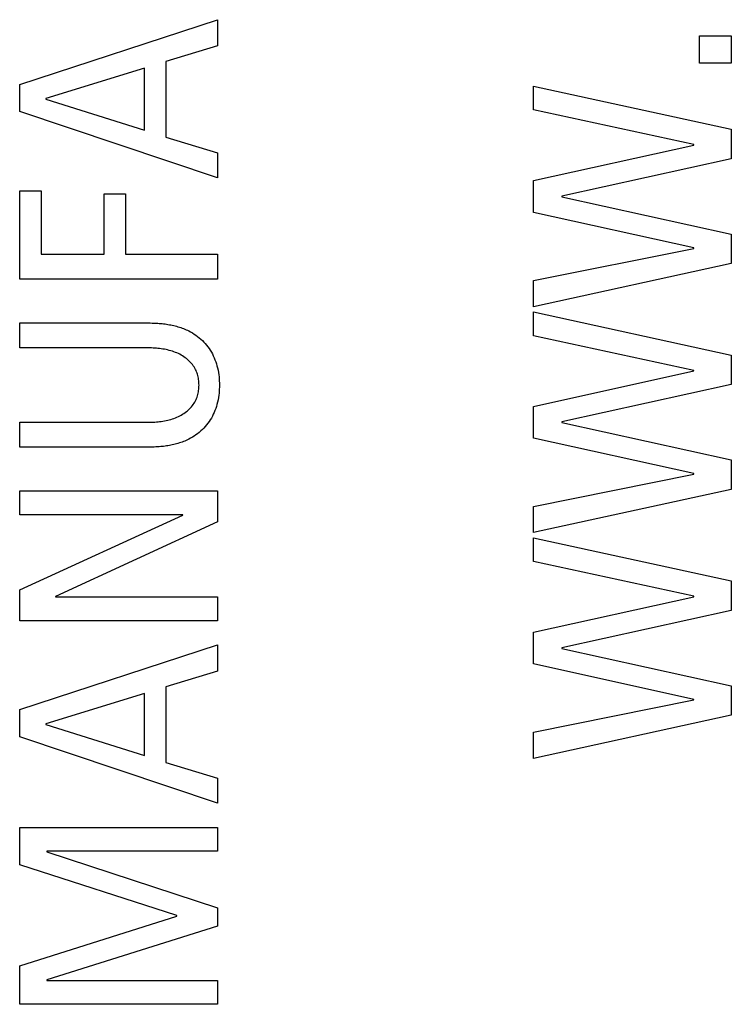
# Model space of a CAD drawing. Units: millimetres. Extents: x -73 to 552, y -20 to 344.
# Drawn here: x -19 to -14, y 172 to 179 of the extents above; entities that cross this region are included whole.
import ezdxf

# ---------------------------------------------------------------- set-up
doc = ezdxf.new("R2010")
doc.units = ezdxf.units.MM
doc.header["$LTSCALE"] = 23.1
doc.layers.get('0').update_dxf_attribs({"linetype": 'CONTINUOUS'})
doc.layers.add('INTFCLR_3', color=7, linetype='CONTINUOUS')

msp = doc.modelspace()

# ---------------------------------------------------------------- linework, layer by layer
at = {"color": 7, "linetype": 'Continuous'}
for p, q in [((-19.0544, 178.8933), (-17.5778, 179.3756)), ((-17.5778, 179.3756), (-17.5778, 179.181)), ((-13.9777, 179.0521), (-13.9777, 179.2551)), ((-13.9777, 179.2551), (-13.7406, 179.2551)), ((-13.7406, 179.2551), (-13.7406, 179.0521)), ((-17.5778, 179.181), (-17.963, 179.0625)), ((-17.963, 179.0625), (-17.963, 178.4999)), ((-13.7406, 179.0521), (-13.9777, 179.0521)), ((-18.1235, 179.0139), (-18.8597, 178.7876)), ((-18.1235, 178.5505), (-18.1235, 179.0139)), ((-19.0544, 178.6901), (-19.0544, 178.8933)), ((-15.2172, 178.7021), (-15.2172, 178.8799)), ((-15.2172, 178.8799), (-13.7406, 178.5585)), ((-18.8597, 178.7876), (-18.8597, 178.7831)), ((-18.8597, 178.7831), (-18.1235, 178.5505)), ((-17.5778, 178.195), (-19.0544, 178.6901)), ((-14.02, 178.4441), (-15.2172, 178.7021)), ((-13.7406, 178.5585), (-13.7406, 178.3383)), ((-17.963, 178.4999), (-17.5778, 178.3814)), ((-14.02, 178.4399), (-14.02, 178.4441)), ((-17.5778, 178.3814), (-17.5778, 178.195)), ((-15.2172, 178.1754), (-14.02, 178.4399)), ((-13.7406, 178.3383), (-15.0057, 178.0589)), ((-15.2172, 177.9383), (-15.2172, 178.1754)), ((-19.0544, 177.4395), (-19.0544, 178.0992)), ((-19.0544, 178.0992), (-18.8935, 178.0992)), ((-18.8935, 178.0992), (-18.8935, 177.6255)), ((-18.4239, 177.6255), (-18.4239, 178.0761)), ((-18.4239, 178.0761), (-18.2634, 178.0761)), ((-18.2634, 178.0761), (-18.2634, 177.6255)), ((-15.0057, 178.0589), (-15.0057, 178.0548)), ((-15.0057, 178.0548), (-13.7406, 177.7757)), ((-14.02, 177.6741), (-15.2172, 177.9383)), ((-13.7406, 177.7757), (-13.7406, 177.5556)), ((-15.2172, 177.4285), (-14.02, 177.6696)), ((-14.02, 177.6696), (-14.02, 177.6741)), ((-18.8935, 177.6255), (-18.4239, 177.6255)), ((-18.2634, 177.6255), (-17.5778, 177.6255)), ((-17.5778, 177.6255), (-17.5778, 177.4395)), ((-13.7406, 177.5556), (-15.2172, 177.2342)), ((-17.5778, 177.4395), (-19.0544, 177.4395)), ((-15.2172, 177.2342), (-15.2172, 177.4285)), ((-15.2172, 177.0175), (-15.2172, 177.1949)), ((-15.2172, 177.1949), (-13.7406, 176.8735)), ((-14.02, 176.7591), (-15.2172, 177.0175)), ((-13.7406, 176.8735), (-13.7406, 176.6533)), ((-15.2172, 176.4907), (-14.02, 176.7549)), ((-14.02, 176.7549), (-14.02, 176.7591)), ((-13.7406, 176.6533), (-15.0057, 176.3743)), ((-15.2172, 176.2537), (-15.2172, 176.4907)), ((-15.0057, 176.3743), (-15.0057, 176.3701)), ((-15.0057, 176.3701), (-13.7406, 176.0907)), ((-14.02, 175.9891), (-15.2172, 176.2537)), ((-13.7406, 176.0907), (-13.7406, 175.8706)), ((-15.2172, 175.7438), (-14.02, 175.985)), ((-14.02, 175.985), (-14.02, 175.9891)), ((-19.0544, 175.6821), (-19.0544, 175.8596)), ((-19.0544, 175.8596), (-17.5778, 175.8596)), ((-17.5778, 175.8596), (-17.5778, 175.6291)), ((-13.7406, 175.8706), (-15.2172, 175.5492)), ((-15.2172, 175.5492), (-15.2172, 175.7438)), ((-17.8358, 175.6821), (-19.0544, 175.6821)), ((-19.0544, 175.1213), (-17.8358, 175.6777)), ((-17.8358, 175.6777), (-17.8358, 175.6821)), ((-17.5778, 175.6291), (-18.7877, 175.0727)), ((-15.2172, 175.3325), (-15.2172, 175.5102)), ((-15.2172, 175.5102), (-13.7406, 175.1888)), ((-14.02, 175.0744), (-15.2172, 175.3325)), ((-13.7406, 175.1888), (-13.7406, 174.9687)), ((-19.0544, 174.8908), (-19.0544, 175.1213)), ((-18.7877, 175.0727), (-18.7877, 175.0686)), ((-18.7877, 175.0686), (-17.5778, 175.0686)), ((-17.5778, 175.0686), (-17.5778, 174.8908)), ((-15.2172, 174.8057), (-14.02, 175.0703)), ((-14.02, 175.0703), (-14.02, 175.0744)), ((-13.7406, 174.9687), (-15.0057, 174.6893)), ((-17.5778, 174.8908), (-19.0544, 174.8908)), ((-15.2172, 174.5687), (-15.2172, 174.8057)), ((-19.0544, 174.228), (-17.5778, 174.7103)), ((-17.5778, 174.7103), (-17.5778, 174.5156)), ((-15.0057, 174.6893), (-15.0057, 174.6851)), ((-15.0057, 174.6851), (-13.7406, 174.4061)), ((-14.02, 174.3045), (-15.2172, 174.5687)), ((-17.5778, 174.5156), (-17.963, 174.3975)), ((-13.7406, 174.4061), (-13.7406, 174.1859)), ((-18.1235, 174.3485), (-18.8597, 174.1222)), ((-18.1235, 173.8852), (-18.1235, 174.3485)), ((-17.963, 174.3975), (-17.963, 173.8345)), ((-15.2172, 174.0588), (-14.02, 174.3)), ((-14.02, 174.3), (-14.02, 174.3045)), ((-19.0544, 174.0251), (-19.0544, 174.228)), ((-13.7406, 174.1859), (-15.2172, 173.8645)), ((-18.8597, 174.1222), (-18.8597, 174.1181)), ((-18.8597, 174.1181), (-18.1235, 173.8852)), ((-15.2172, 173.8645), (-15.2172, 174.0588)), ((-17.5778, 173.53), (-19.0544, 174.0251)), ((-17.963, 173.8345), (-17.5778, 173.716)), ((-17.5778, 173.716), (-17.5778, 173.53)), ((-19.0544, 173.0701), (-19.0544, 173.3491)), ((-19.0544, 173.3491), (-17.5778, 173.3491)), ((-17.5778, 173.3491), (-17.5778, 173.1717)), ((-18.8514, 173.1717), (-18.8514, 173.1672)), ((-17.5778, 173.1717), (-18.8514, 173.1717)), ((-18.8514, 173.1672), (-17.5778, 172.7483)), ((-17.8803, 172.6915), (-19.0544, 173.0701)), ((-17.5778, 172.7483), (-17.5778, 172.6129)), ((-19.0544, 172.317), (-17.8803, 172.687)), ((-17.8803, 172.687), (-17.8803, 172.6915)), ((-17.5778, 172.6129), (-18.8514, 172.2112)), ((-19.0544, 172.0293), (-19.0544, 172.317)), ((-18.8514, 172.2112), (-18.8514, 172.2067)), ((-18.8514, 172.2067), (-17.5778, 172.2067)), ((-17.5778, 172.2067), (-17.5778, 172.0293)), ((-17.5778, 172.0293), (-19.0544, 172.0293))]:
    msp.add_line(p, q, dxfattribs=at)
at = {"layer": 'INTFCLR_3', "color": 7, "linetype": 'Continuous'}
for p, q in [((-19.0544, 176.9265), (-19.0544, 177.1129)), ((-18.0939, 176.9265), (-19.0544, 176.9265)), ((-19.0544, 176.1862), (-19.0544, 176.3722)), ((-19.0544, 176.3722), (-18.0939, 176.3722)), ((-18.0933, 176.1862), (-19.0544, 176.1862))]:
    msp.add_line(p, q, dxfattribs=at)
for points in [[(-19.0544, 177.1129), (-18.0933, 177.1128), (-18.0792, 177.1127), (-18.0651, 177.1125), (-18.051, 177.1121), (-18.0369, 177.1115), (-18.0228, 177.1108), (-18.012, 177.11), (-18.0011, 177.1091), (-17.9902, 177.108), (-17.9794, 177.1068), (-17.9685, 177.1054), (-17.9577, 177.1038), (-17.9469, 177.1021), (-17.9361, 177.1001), (-17.9254, 177.0981), (-17.9147, 177.0958), (-17.904, 177.0934), (-17.8934, 177.0907), (-17.8829, 177.0879), (-17.8724, 177.0849), (-17.862, 177.0817), (-17.8516, 177.0783), (-17.8414, 177.0747), (-17.8312, 177.0709), (-17.8211, 177.0669), (-17.8111, 177.0627), (-17.8012, 177.0583), (-17.7914, 177.0536)], [(-17.7914, 177.0536), (-17.7777, 177.0464), (-17.7643, 177.0387), (-17.7511, 177.0304), (-17.7382, 177.0216), (-17.7257, 177.0122), (-17.7135, 177.0024), (-17.7017, 176.9921), (-17.6902, 176.9814), (-17.6792, 176.9702), (-17.6686, 176.9586), (-17.6585, 176.9467), (-17.6489, 176.9344), (-17.6398, 176.9217), (-17.6312, 176.9087), (-17.6231, 176.8952), (-17.6155, 176.8815), (-17.6085, 176.8675), (-17.602, 176.8532), (-17.5961, 176.8387), (-17.5907, 176.824), (-17.5858, 176.8092), (-17.5814, 176.7942), (-17.5771, 176.7772), (-17.5734, 176.7602), (-17.5703, 176.743), (-17.5678, 176.7257), (-17.566, 176.7105), (-17.5647, 176.6953), (-17.5637, 176.6801), (-17.5632, 176.6648), (-17.563, 176.6495), (-17.5632, 176.6343), (-17.5637, 176.619), (-17.5647, 176.6037), (-17.566, 176.5885), (-17.5678, 176.5734), (-17.5703, 176.5561), (-17.5734, 176.5389), (-17.5771, 176.5218), (-17.5814, 176.5049), (-17.5858, 176.4899), (-17.5907, 176.475), (-17.5961, 176.4604), (-17.602, 176.4459), (-17.6085, 176.4316), (-17.6155, 176.4176), (-17.6231, 176.4038), (-17.6312, 176.3904), (-17.6398, 176.3774), (-17.6489, 176.3647), (-17.6585, 176.3524), (-17.6686, 176.3404), (-17.6792, 176.3288), (-17.6902, 176.3177), (-17.7017, 176.3069), (-17.7135, 176.2967), (-17.7257, 176.2868), (-17.7382, 176.2775), (-17.7511, 176.2687), (-17.7643, 176.2604), (-17.7777, 176.2526), (-17.7914, 176.2454)], [(-18.0939, 176.3722), (-18.0819, 176.3723), (-18.0699, 176.3725), (-18.0579, 176.373), (-18.0458, 176.3736), (-18.0337, 176.3745), (-18.0215, 176.3756), (-18.0094, 176.3769), (-17.9973, 176.3785), (-17.9852, 176.3803), (-17.9732, 176.3823), (-17.9612, 176.3847), (-17.9493, 176.3873), (-17.9375, 176.3902), (-17.9258, 176.3935), (-17.9143, 176.397), (-17.9028, 176.4009), (-17.8916, 176.4051), (-17.8805, 176.4097), (-17.8695, 176.4146), (-17.8588, 176.4199), (-17.8483, 176.4256), (-17.838, 176.4316), (-17.8279, 176.4381), (-17.8181, 176.445), (-17.8097, 176.4514), (-17.8015, 176.4582), (-17.7935, 176.4653), (-17.7859, 176.4726), (-17.7785, 176.4803), (-17.7715, 176.4883), (-17.7648, 176.4965), (-17.7585, 176.505), (-17.7526, 176.5138), (-17.7471, 176.5228), (-17.742, 176.5321), (-17.7376, 176.5411), (-17.7336, 176.5504), (-17.73, 176.5598), (-17.7269, 176.5694), (-17.7241, 176.5791), (-17.7217, 176.5889), (-17.7197, 176.5989), (-17.7181, 176.6089), (-17.7168, 176.619), (-17.716, 176.6291), (-17.7154, 176.6393), (-17.7153, 176.6495), (-17.7154, 176.6597), (-17.716, 176.6699), (-17.7168, 176.6801), (-17.7181, 176.6902), (-17.7197, 176.7002), (-17.7217, 176.7101), (-17.7241, 176.72), (-17.7269, 176.7297), (-17.73, 176.7392), (-17.7336, 176.7487), (-17.7376, 176.7579), (-17.742, 176.7669), (-17.7471, 176.7762), (-17.7526, 176.7852), (-17.7585, 176.7939), (-17.7648, 176.8024), (-17.7715, 176.8107), (-17.7785, 176.8186), (-17.7859, 176.8263), (-17.7935, 176.8337), (-17.8015, 176.8407), (-17.8097, 176.8475), (-17.8181, 176.8539), (-17.8279, 176.8608), (-17.838, 176.8672), (-17.8483, 176.8733), (-17.8588, 176.879), (-17.8695, 176.8842), (-17.8805, 176.8892), (-17.8916, 176.8937), (-17.9029, 176.8979), (-17.9143, 176.9018), (-17.9259, 176.9053), (-17.9376, 176.9085), (-17.9494, 176.9115), (-17.9612, 176.9141), (-17.9732, 176.9164), (-17.9852, 176.9185), (-17.9973, 176.9203), (-18.0094, 176.9218), (-18.0216, 176.9231), (-18.0337, 176.9242), (-18.0458, 176.9251), (-18.0579, 176.9257), (-18.07, 176.9262), (-18.0819, 176.9264), (-18.0939, 176.9265)], [(-17.7914, 176.2454), (-17.8012, 176.2408), (-17.8111, 176.2363), (-17.8211, 176.2321), (-17.8312, 176.2281), (-17.8414, 176.2243), (-17.8516, 176.2207), (-17.862, 176.2173), (-17.8724, 176.2141), (-17.8829, 176.2111), (-17.8934, 176.2083), (-17.904, 176.2057), (-17.9147, 176.2032), (-17.9254, 176.201), (-17.9361, 176.1989), (-17.9469, 176.197), (-17.9577, 176.1953), (-17.9685, 176.1937), (-17.9794, 176.1923), (-17.9902, 176.1911), (-18.0011, 176.19), (-18.012, 176.1891), (-18.0228, 176.1883), (-18.0369, 176.1875), (-18.051, 176.187), (-18.0651, 176.1866), (-18.0792, 176.1863), (-18.0933, 176.1862)]]:
    msp.add_lwpolyline(points, dxfattribs=at)

doc.saveas('drawing.dxf')
